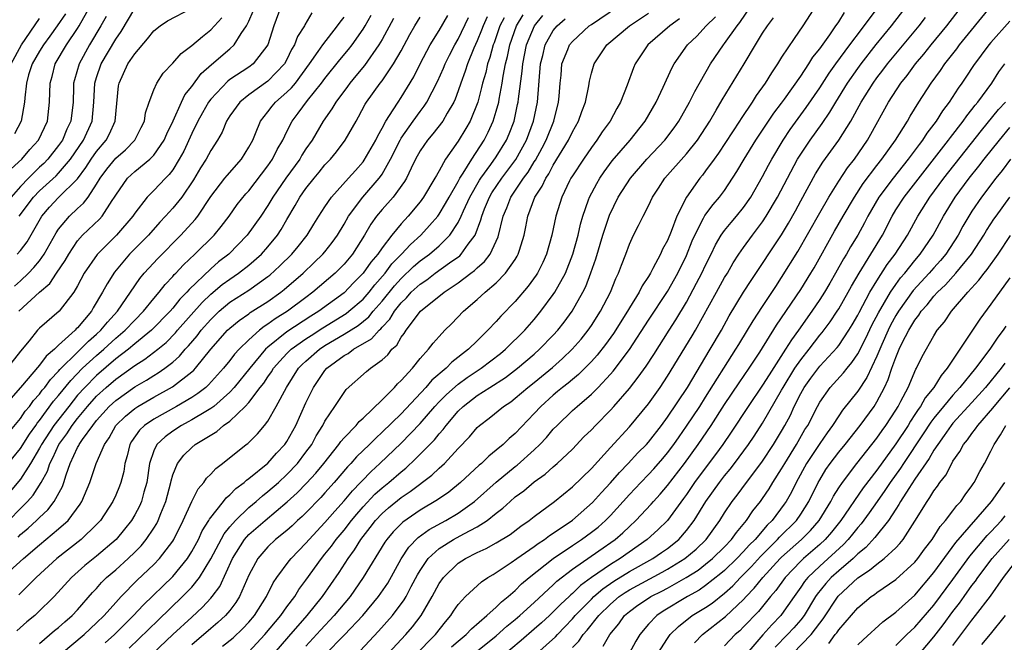
# Model space of a CAD drawing. Units: inches. Extents: x 2595000 to 2598000, y 1484681 to 1485000.
# Drawn here: x 2596875 to 2596978, y 1484788 to 1484854 of the extents above; entities that cross this region are included whole.
import ezdxf

# ---------------------------------------------------------------- set-up
doc = ezdxf.new("R2010")
doc.units = ezdxf.units.IN
doc.header["$MEASUREMENT"] = 0
doc.layers.add('LD25951482_2ft', color=26, linetype='Continuous')

msp = doc.modelspace()

# ---------------------------------------------------------------- linework, layer by layer
at = {"layer": 'LD25951482_2ft'}
for points, elevation in [([(2596902.35, 1484855), (2596901.62, 1484853), (2596901, 1484851), (2596899.46, 1484849), (2596899, 1484848.66), (2596897, 1484847.36), (2596896.79, 1484847.21), (2596895, 1484845.3), (2596894.77, 1484845), (2596894.13, 1484843.87), (2596893.65, 1484843), (2596893, 1484841.68), (2596892.15, 1484839.85), (2596891.69, 1484839), (2596891, 1484837.88), (2596890.63, 1484837.37), (2596890.24, 1484837), (2596889, 1484835.69), (2596888.31, 1484835), (2596887, 1484833.32), (2596886.79, 1484833), (2596885.07, 1484831), (2596883.04, 1484828.96), (2596881.7, 1484827), (2596881, 1484825.67), (2596880.6, 1484825), (2596879.06, 1484823), (2596877, 1484821.23), (2596876.78, 1484821), (2596875.9, 1484819.9), (2596875, 1484818.81), (2596873.6, 1484817)], 10026), ([(2596874.03, 1484837.97), (2596875.15, 1484839), (2596875.99, 1484840.01), (2596876.89, 1484841), (2596877.82, 1484843), (2596878.06, 1484845), (2596878.1, 1484847), (2596878.31, 1484847.69), (2596878.65, 1484849), (2596879.83, 1484851), (2596881, 1484852.74), (2596881.16, 1484853), (2596882.29, 1484855)], 10014), ([(2596874.65, 1484829), (2596875, 1484829.39), (2596875.69, 1484830.31), (2596877.25, 1484833), (2596878.05, 1484833.95), (2596879, 1484834.97), (2596881, 1484836.94), (2596881.88, 1484838.12), (2596882.44, 1484839), (2596883, 1484839.81), (2596884.01, 1484841), (2596884.35, 1484841.65), (2596884.96, 1484843), (2596885.3, 1484846.7), (2596885.35, 1484847), (2596886.28, 1484849), (2596887, 1484850.08), (2596888.35, 1484851.65), (2596889, 1484852.49), (2596889.66, 1484853), (2596890.46, 1484853.54), (2596893, 1484854.86)], 10020), ([(2596874.81, 1484823), (2596877, 1484825), (2596878.08, 1484825.92), (2596878.79, 1484827), (2596879.68, 1484828.32), (2596880.07, 1484829), (2596881, 1484830.4), (2596881.53, 1484831), (2596883.31, 1484832.69), (2596883.57, 1484833), (2596884.64, 1484834.64), (2596884.89, 1484835), (2596885, 1484835.19), (2596886.26, 1484837), (2596887, 1484837.69), (2596888.6, 1484839), (2596889, 1484839.41), (2596890.09, 1484841), (2596890.36, 1484841.64), (2596891.03, 1484843.03), (2596891.91, 1484845), (2596892.26, 1484845.74), (2596893, 1484846.63), (2596894, 1484848), (2596895.06, 1484848.94), (2596897, 1484850.58), (2596897.47, 1484851), (2596898.2, 1484852.2), (2596898.75, 1484853), (2596899, 1484853.5), (2596899.46, 1484854.54)], 10024), ([(2596874.87, 1484833), (2596876.37, 1484835), (2596877, 1484835.66), (2596877.71, 1484836.29), (2596878.75, 1484837.25), (2596879, 1484837.52), (2596880.25, 1484839), (2596881.63, 1484841), (2596882.52, 1484843), (2596882.72, 1484845), (2596882.82, 1484847), (2596883, 1484847.57), (2596883.49, 1484849), (2596885, 1484851.6), (2596885.58, 1484852.42), (2596887, 1484854.84)], 10018), ([(2596886.41, 1484787.59), (2596887.45, 1484788.55), (2596889.47, 1484790.53), (2596892.04, 1484793), (2596892.52, 1484793.48), (2596893, 1484794), (2596893.81, 1484795), (2596895, 1484796.95), (2596896.39, 1484799.61), (2596897, 1484800.34), (2596897.58, 1484801), (2596899, 1484802.36), (2596899.78, 1484803), (2596900.42, 1484803.58), (2596901, 1484804.03), (2596902.1, 1484805), (2596903, 1484805.83), (2596904.12, 1484807), (2596905, 1484808.17), (2596905.6, 1484809), (2596906.09, 1484809.91), (2596906.78, 1484811), (2596907, 1484811.43), (2596908.05, 1484813), (2596909, 1484814.47), (2596909.23, 1484814.77), (2596911.35, 1484816.65), (2596911.78, 1484817), (2596913, 1484817.88), (2596913.59, 1484818.41), (2596914.04, 1484819), (2596914.55, 1484819.45), (2596915, 1484820.26), (2596915.33, 1484820.67), (2596915.52, 1484821), (2596917.05, 1484823), (2596919.52, 1484825), (2596921, 1484825.99), (2596922.34, 1484827), (2596922.72, 1484827.28), (2596923, 1484827.55), (2596923.78, 1484828.22), (2596924.36, 1484829), (2596925.19, 1484830.81), (2596925.72, 1484833), (2596926.11, 1484833.89), (2596926.53, 1484835), (2596927.88, 1484837), (2596928.36, 1484837.64), (2596929, 1484838.7), (2596929.12, 1484838.88), (2596929.83, 1484840.17), (2596930.26, 1484841), (2596931.06, 1484843), (2596931.56, 1484845), (2596931.62, 1484845.62), (2596931.72, 1484847), (2596931.82, 1484847.82), (2596931.91, 1484849), (2596932.52, 1484850.52), (2596932.69, 1484851), (2596933, 1484851.38), (2596934.77, 1484853), (2596935, 1484853.16), (2596937.75, 1484855)], 10052), ([(2596899, 1484787.2), (2596900.69, 1484789), (2596902.36, 1484791), (2596903, 1484791.92), (2596903.82, 1484793), (2596904.26, 1484793.74), (2596905, 1484794.72), (2596906.62, 1484797), (2596907, 1484797.45), (2596907.69, 1484798.31), (2596908.18, 1484799), (2596909, 1484799.98), (2596909.78, 1484801), (2596910.33, 1484801.67), (2596911, 1484802.43), (2596912.25, 1484803.75), (2596913, 1484804.42), (2596913.71, 1484805), (2596915, 1484806.13), (2596915.49, 1484806.51), (2596916.53, 1484807.47), (2596918.51, 1484809.49), (2596919, 1484810.12), (2596919.42, 1484810.58), (2596919.72, 1484811), (2596921, 1484812.49), (2596921.52, 1484813), (2596923, 1484814.14), (2596924.31, 1484815), (2596925.96, 1484816.04), (2596927.23, 1484817), (2596929, 1484818.5), (2596929.56, 1484819), (2596931, 1484820.49), (2596931.46, 1484821), (2596932.14, 1484821.86), (2596932.97, 1484823), (2596934.11, 1484825), (2596934.41, 1484825.59), (2596934.96, 1484827.04), (2596935.48, 1484828.52), (2596936.22, 1484831), (2596936.9, 1484833.1), (2596937.83, 1484835), (2596939.12, 1484837), (2596940.82, 1484839), (2596942.73, 1484841), (2596943.7, 1484842.3), (2596944.19, 1484843), (2596945.33, 1484845), (2596945.88, 1484846.12), (2596947.51, 1484849), (2596948.88, 1484851), (2596949, 1484851.14), (2596950.32, 1484853), (2596950.62, 1484853.38), (2596951.71, 1484855)], 10060), ([(2596958.7, 1484855.3), (2596957.23, 1484853), (2596956.31, 1484851.69), (2596955, 1484849.71), (2596954.56, 1484849), (2596953.92, 1484848.08), (2596953.27, 1484847), (2596952.33, 1484845.67), (2596951.9, 1484845), (2596950.73, 1484843.27), (2596950.57, 1484843), (2596948.36, 1484839.64), (2596947.89, 1484839), (2596947, 1484837.75), (2596946.68, 1484837.32), (2596946.4, 1484837), (2596944.99, 1484835), (2596943.99, 1484833), (2596943.4, 1484831.4), (2596943, 1484830.44), (2596942.48, 1484829.52), (2596942.26, 1484829), (2596941.47, 1484827.48), (2596941.21, 1484827), (2596941, 1484826.65), (2596940.33, 1484825.67), (2596940.02, 1484825), (2596939, 1484823.35), (2596938.8, 1484823), (2596937.34, 1484820.66), (2596936.49, 1484819.5), (2596935.62, 1484818.38), (2596935, 1484817.72), (2596933.65, 1484816.35), (2596933, 1484815.84), (2596932.55, 1484815.45), (2596931.96, 1484815), (2596931.45, 1484814.55), (2596931, 1484814.19), (2596929.69, 1484813), (2596929, 1484812.24), (2596927, 1484810.15), (2596926.37, 1484809.63), (2596925.73, 1484809), (2596925, 1484808.38), (2596924.23, 1484807.77), (2596923.46, 1484807), (2596923.2, 1484806.8), (2596921.25, 1484805), (2596920.01, 1484803.99), (2596918.84, 1484803.16), (2596917, 1484802.07), (2596915.17, 1484800.83), (2596914.18, 1484799.82), (2596913.49, 1484799), (2596913.29, 1484798.71), (2596911.03, 1484795), (2596909.64, 1484793), (2596907.97, 1484791), (2596906.53, 1484789.47), (2596905, 1484787.79)], 10064), ([(2596910.69, 1484787.31), (2596912.64, 1484789.36), (2596914.09, 1484791), (2596915.33, 1484792.67), (2596915.52, 1484793), (2596916.07, 1484794.07), (2596916.72, 1484795.28), (2596917, 1484795.75), (2596917.86, 1484797), (2596919, 1484798.04), (2596920.51, 1484799), (2596921.61, 1484799.61), (2596923, 1484800.33), (2596924.05, 1484801), (2596925, 1484801.76), (2596925.7, 1484802.3), (2596926.45, 1484803), (2596927, 1484803.47), (2596927.89, 1484804.11), (2596929, 1484805.05), (2596930.14, 1484805.86), (2596931, 1484806.65), (2596931.41, 1484807), (2596933, 1484808.51), (2596934.22, 1484809.78), (2596935, 1484810.54), (2596935.43, 1484811), (2596937, 1484812.59), (2596937.37, 1484813), (2596939, 1484814.89), (2596939.93, 1484816.07), (2596940.76, 1484817.24), (2596941.56, 1484818.44), (2596943.16, 1484821), (2596943.89, 1484822.11), (2596945, 1484823.96), (2596946.06, 1484825.94), (2596946.61, 1484827), (2596947, 1484827.85), (2596947.58, 1484829), (2596948.03, 1484829.97), (2596948.65, 1484831), (2596949, 1484831.49), (2596949.68, 1484832.32), (2596950.27, 1484833), (2596951, 1484833.9), (2596951.76, 1484835), (2596953, 1484837.16), (2596953.63, 1484838.37), (2596953.98, 1484839), (2596955.17, 1484841), (2596955.9, 1484842.1), (2596957.59, 1484844.41), (2596959, 1484846.49), (2596959.98, 1484848.02), (2596960.68, 1484849), (2596962.15, 1484851), (2596963.38, 1484852.62), (2596963.68, 1484853), (2596965.17, 1484855)], 10068), ([(2596913.63, 1484787), (2596915.5, 1484789), (2596916.19, 1484789.81), (2596917.12, 1484791), (2596918.28, 1484793), (2596919, 1484794.36), (2596919.45, 1484795), (2596921, 1484796.5), (2596921.77, 1484797), (2596923, 1484797.62), (2596923.94, 1484798.06), (2596925, 1484798.65), (2596926.47, 1484799.54), (2596927.6, 1484800.4), (2596928.47, 1484801), (2596929, 1484801.42), (2596931.12, 1484803), (2596933, 1484804.52), (2596935, 1484806.48), (2596937, 1484808.69), (2596939, 1484810.84), (2596941, 1484813.28), (2596942.22, 1484815), (2596943, 1484816.17), (2596945.6, 1484820.4), (2596945.95, 1484821), (2596948.14, 1484825), (2596949, 1484826.54), (2596949.29, 1484827), (2596949.92, 1484828.08), (2596950.51, 1484829), (2596951, 1484829.71), (2596951.92, 1484831), (2596953, 1484832.42), (2596953.38, 1484833), (2596954.56, 1484835), (2596955.6, 1484837), (2596956.68, 1484839), (2596957, 1484839.51), (2596958.01, 1484841), (2596959.27, 1484842.73), (2596960.07, 1484843.93), (2596960.69, 1484845), (2596961.93, 1484847), (2596963, 1484848.53), (2596963.35, 1484849), (2596964.95, 1484851.05), (2596966.55, 1484853), (2596968.07, 1484855)], 10070), ([(2596920.3, 1484787.7), (2596921, 1484788.31), (2596921.84, 1484789), (2596922.39, 1484789.61), (2596924, 1484791), (2596925, 1484791.89), (2596925.55, 1484792.45), (2596926.25, 1484793), (2596927, 1484793.65), (2596927.67, 1484794.33), (2596928.45, 1484795), (2596930.99, 1484797.01), (2596933, 1484798.37), (2596933.96, 1484799), (2596935, 1484799.76), (2596935.7, 1484800.3), (2596936.49, 1484801), (2596937, 1484801.52), (2596939, 1484803.73), (2596940.2, 1484805), (2596941, 1484805.82), (2596941.57, 1484806.43), (2596942.5, 1484807.5), (2596943, 1484808.1), (2596943.66, 1484809), (2596944.21, 1484809.79), (2596945, 1484810.91), (2596946.39, 1484813), (2596947, 1484813.95), (2596950.2, 1484819), (2596950.49, 1484819.51), (2596951.41, 1484821), (2596952, 1484822), (2596953, 1484823.5), (2596954.38, 1484825.62), (2596955, 1484826.54), (2596956.71, 1484829.29), (2596959, 1484833.35), (2596959.95, 1484835), (2596961, 1484836.67), (2596961.92, 1484838.08), (2596962.65, 1484839), (2596964.02, 1484841), (2596964.38, 1484841.62), (2596966.24, 1484845), (2596967.54, 1484847), (2596968.2, 1484847.8), (2596969.07, 1484849), (2596969.96, 1484850.04), (2596970.72, 1484851), (2596972.36, 1484853), (2596973.9, 1484855)], 10074), ([(2596922.68, 1484787), (2596925, 1484788.87), (2596926.12, 1484789.88), (2596927, 1484790.59), (2596927.48, 1484791), (2596929, 1484792.39), (2596931, 1484794.25), (2596931.37, 1484794.63), (2596933, 1484795.88), (2596935.8, 1484797.8), (2596937.51, 1484799), (2596938.31, 1484799.69), (2596939, 1484800.37), (2596939.68, 1484801), (2596941.28, 1484802.72), (2596941.52, 1484803), (2596942.23, 1484803.77), (2596943, 1484804.67), (2596944.79, 1484807), (2596946.23, 1484809), (2596947.59, 1484811), (2596949, 1484813.18), (2596950.53, 1484815.47), (2596951.58, 1484817), (2596952.69, 1484818.69), (2596954.47, 1484821.53), (2596957, 1484825.27), (2596958.08, 1484827), (2596958.42, 1484827.58), (2596960.57, 1484831.43), (2596961.46, 1484833), (2596962.64, 1484835), (2596963.57, 1484836.43), (2596965, 1484838.31), (2596965.54, 1484839), (2596966.96, 1484841), (2596968.22, 1484843), (2596968.5, 1484843.5), (2596969.43, 1484845), (2596970.71, 1484847), (2596971.68, 1484848.32), (2596972.14, 1484849), (2596973.4, 1484850.6), (2596973.7, 1484851), (2596977, 1484855.04)], 10076), ([(2596914.2, 1484853.8), (2596913, 1484851.57), (2596912.67, 1484851), (2596911.15, 1484848.85), (2596910.25, 1484847.75), (2596909.61, 1484847), (2596909.36, 1484846.64), (2596908.13, 1484845), (2596907.72, 1484844.28), (2596906.81, 1484843), (2596905.64, 1484841), (2596905, 1484840.08), (2596904.58, 1484839.42), (2596904.34, 1484839), (2596902.89, 1484837), (2596901.52, 1484835), (2596901, 1484834.12), (2596900.24, 1484833), (2596898.81, 1484831), (2596896.88, 1484829), (2596895.82, 1484828.18), (2596895, 1484827.46), (2596892.72, 1484825.28), (2596892.49, 1484825), (2596891.74, 1484824.26), (2596891, 1484823.32), (2596890.72, 1484823), (2596888.77, 1484821), (2596887, 1484819.56), (2596886.34, 1484819), (2596885, 1484817.98), (2596883, 1484816.26), (2596881.75, 1484815), (2596881, 1484814.16), (2596880.06, 1484813), (2596878.5, 1484811), (2596877.21, 1484809), (2596877.14, 1484808.86), (2596877, 1484808.59), (2596876.06, 1484807), (2596875, 1484805.34), (2596873.02, 1484803)], 10034), ([(2596873.12, 1484795), (2596875.32, 1484797), (2596877, 1484798.45), (2596879, 1484800.13), (2596879.99, 1484801), (2596881.28, 1484802.72), (2596881.44, 1484803), (2596882.28, 1484805), (2596882.96, 1484807), (2596883.82, 1484809), (2596884.31, 1484809.69), (2596885.02, 1484811), (2596886.02, 1484811.98), (2596887, 1484812.78), (2596887.34, 1484813), (2596889, 1484813.96), (2596890.96, 1484815.04), (2596893, 1484816.62), (2596893.2, 1484816.8), (2596893.39, 1484817), (2596895, 1484819.03), (2596896.76, 1484821), (2596897, 1484821.23), (2596897.97, 1484822.03), (2596899, 1484822.74), (2596899.14, 1484822.86), (2596901, 1484824.02), (2596902.37, 1484825), (2596902.72, 1484825.28), (2596904.69, 1484827), (2596905.88, 1484828.12), (2596906.79, 1484829), (2596907, 1484829.26), (2596907.77, 1484830.23), (2596908.31, 1484831), (2596909, 1484832.15), (2596909.48, 1484833), (2596910.97, 1484835), (2596912.7, 1484837), (2596912.83, 1484837.17), (2596913, 1484837.43), (2596913.89, 1484839), (2596914.89, 1484841), (2596915, 1484841.19), (2596916.26, 1484843), (2596917, 1484844.01), (2596917.44, 1484844.56), (2596917.72, 1484845), (2596918.83, 1484847.17), (2596919.45, 1484848.55), (2596919.62, 1484849), (2596920.08, 1484849.92), (2596920.65, 1484851), (2596921, 1484851.6), (2596922.1, 1484853.9)], 10040), ([(2596905.62, 1484854.38), (2596904.88, 1484853.12), (2596904.83, 1484853), (2596904.11, 1484851.89), (2596903.8, 1484851), (2596903.49, 1484850.51), (2596903, 1484849.47), (2596902.75, 1484849), (2596901, 1484847.18), (2596899, 1484845.75), (2596898.05, 1484845), (2596897, 1484843.55), (2596896.66, 1484843), (2596896.18, 1484841.82), (2596895.71, 1484841), (2596895, 1484839.91), (2596894.51, 1484839), (2596893.92, 1484838.08), (2596893.17, 1484836.83), (2596891.94, 1484835), (2596891, 1484833.83), (2596890.24, 1484833), (2596889.63, 1484832.37), (2596888.45, 1484831), (2596886.47, 1484829), (2596884.89, 1484827.11), (2596884.1, 1484825.9), (2596883.63, 1484825), (2596882.65, 1484823.35), (2596882.45, 1484823), (2596881, 1484821.26), (2596880.86, 1484821.14), (2596880.74, 1484821), (2596879, 1484819.43), (2596878.56, 1484819), (2596877.71, 1484818.29), (2596877, 1484817.32), (2596875, 1484814.97), (2596873.26, 1484813)], 10028), ([(2596873.4, 1484806.6), (2596875, 1484808.56), (2596875.93, 1484810.07), (2596876.61, 1484811), (2596876.76, 1484811.24), (2596877, 1484811.51), (2596878.47, 1484813.53), (2596879, 1484814.13), (2596880.27, 1484815.73), (2596881.53, 1484817), (2596883, 1484818.36), (2596883.75, 1484819), (2596885, 1484820.16), (2596885.99, 1484821), (2596887, 1484822.07), (2596887.93, 1484823), (2596889, 1484824.35), (2596889.56, 1484825), (2596890.19, 1484825.81), (2596891, 1484826.66), (2596891.15, 1484826.85), (2596891.32, 1484827), (2596892.13, 1484827.87), (2596893.31, 1484829), (2596895.34, 1484831), (2596896.1, 1484831.9), (2596896.92, 1484833), (2596897.78, 1484834.22), (2596898.67, 1484835.33), (2596899, 1484835.68), (2596901, 1484838.29), (2596901.5, 1484839), (2596901.99, 1484840.01), (2596902.58, 1484841), (2596903, 1484841.89), (2596903.56, 1484843), (2596904.18, 1484843.82), (2596905.15, 1484845.15), (2596906.64, 1484847), (2596907, 1484847.48), (2596908.56, 1484849.44), (2596909.48, 1484850.52), (2596909.85, 1484851), (2596911, 1484852.65), (2596911.21, 1484853), (2596911.86, 1484854.14)], 10032), ([(2596873.76, 1484810.24), (2596875, 1484811.72), (2596875.5, 1484812.5), (2596875.93, 1484813), (2596876.38, 1484813.62), (2596877, 1484814.29), (2596877.29, 1484814.71), (2596877.55, 1484815), (2596878.16, 1484815.84), (2596879, 1484816.69), (2596879.13, 1484816.87), (2596881, 1484818.71), (2596881.32, 1484819), (2596882.14, 1484819.86), (2596883, 1484820.59), (2596883.44, 1484821), (2596884.13, 1484821.87), (2596885.18, 1484823), (2596886.56, 1484825), (2596887.55, 1484826.45), (2596888, 1484827), (2596888.47, 1484827.53), (2596889.44, 1484828.56), (2596891.84, 1484831), (2596893.35, 1484832.65), (2596893.62, 1484833), (2596895, 1484835.05), (2596896.48, 1484837), (2596896.71, 1484837.29), (2596898.22, 1484839), (2596899, 1484840.26), (2596899.4, 1484841), (2596899.7, 1484841.7), (2596900.22, 1484843), (2596901, 1484843.97), (2596901.44, 1484844.56), (2596901.81, 1484845), (2596903, 1484846.03), (2596903.49, 1484846.51), (2596903.89, 1484847), (2596905.38, 1484849), (2596906.3, 1484850.3), (2596906.77, 1484851), (2596908.33, 1484853), (2596908.59, 1484853.41), (2596909, 1484853.92)], 10030), ([(2596873.78, 1484801), (2596875, 1484802.27), (2596875.72, 1484803), (2596876.33, 1484803.67), (2596877.18, 1484805), (2596877.83, 1484806.17), (2596878.08, 1484807), (2596878.41, 1484807.59), (2596879.01, 1484809), (2596879.88, 1484810.12), (2596880.44, 1484811), (2596881, 1484811.71), (2596882.05, 1484813), (2596883, 1484814.06), (2596884.01, 1484815), (2596885, 1484815.85), (2596887, 1484817.29), (2596888.05, 1484817.95), (2596889.43, 1484819), (2596890.29, 1484819.71), (2596891.28, 1484820.72), (2596891.51, 1484821), (2596894.08, 1484823.92), (2596895, 1484824.8), (2596896.19, 1484825.81), (2596897, 1484826.39), (2596897.92, 1484827), (2596899, 1484827.86), (2596900.31, 1484829), (2596901, 1484829.78), (2596902, 1484831), (2596902.4, 1484831.6), (2596903, 1484832.65), (2596903.88, 1484834.12), (2596904.36, 1484835), (2596905, 1484835.92), (2596905.86, 1484837), (2596906.39, 1484837.61), (2596907, 1484838.38), (2596907.59, 1484839), (2596908.22, 1484839.78), (2596909.12, 1484841), (2596910.26, 1484843), (2596910.54, 1484843.46), (2596911.23, 1484844.77), (2596911.38, 1484845), (2596912.81, 1484847), (2596913, 1484847.24), (2596914.2, 1484849), (2596915, 1484850.4), (2596915.91, 1484852.09), (2596916.43, 1484853), (2596917, 1484853.91)], 10036), ([(2596874, 1484849), (2596875.09, 1484851), (2596877, 1484853.8)], 10010), ([(2596884, 1484854), (2596883.43, 1484853), (2596882.24, 1484851), (2596881.15, 1484849), (2596880.67, 1484847.33), (2596880.58, 1484847), (2596880.58, 1484846.58), (2596880.52, 1484845), (2596880.28, 1484843), (2596879.87, 1484842.13), (2596879.4, 1484841), (2596879, 1484840.42), (2596877.88, 1484839), (2596877.45, 1484838.55), (2596877, 1484838.14), (2596875.85, 1484837), (2596875, 1484836.11), (2596874.02, 1484835)], 10016), ([(2596879.72, 1484854.28), (2596878.85, 1484853), (2596878.08, 1484851.92), (2596877.4, 1484851), (2596877, 1484850.36), (2596876.22, 1484849), (2596875.85, 1484847.85), (2596875.61, 1484847), (2596875.44, 1484845.44), (2596875.43, 1484845), (2596875.07, 1484843), (2596874.36, 1484841.64)], 10012), ([(2596874.36, 1484825.64), (2596875, 1484826.19), (2596875.85, 1484827), (2596876.41, 1484827.59), (2596877, 1484828.31), (2596877.49, 1484829), (2596878.75, 1484831.25), (2596879, 1484831.63), (2596880.13, 1484833), (2596881, 1484833.81), (2596881.63, 1484834.37), (2596882.1, 1484835), (2596883, 1484836.35), (2596883.38, 1484837), (2596884.07, 1484837.93), (2596885, 1484839.09), (2596886.02, 1484839.98), (2596887, 1484841), (2596887.69, 1484842.31), (2596888.03, 1484843), (2596888.15, 1484843.85), (2596888.52, 1484845), (2596889, 1484846.3), (2596889.31, 1484847), (2596889.98, 1484848.02), (2596891, 1484849.1), (2596891.88, 1484850.12), (2596893, 1484850.94), (2596894.12, 1484851.88), (2596895, 1484852.58), (2596895.39, 1484853), (2596896.15, 1484853.85)], 10022), ([(2596925.85, 1484853.85), (2596925.38, 1484853), (2596924.77, 1484851.23), (2596924.67, 1484851), (2596924.33, 1484849.67), (2596924.08, 1484849), (2596923.89, 1484848.11), (2596923.56, 1484847), (2596923.46, 1484846.54), (2596923.06, 1484845), (2596922.26, 1484843), (2596921.8, 1484842.2), (2596921, 1484840.87), (2596919.68, 1484839), (2596919, 1484837.78), (2596918.71, 1484837.29), (2596918.56, 1484837), (2596917.36, 1484835), (2596917, 1484834.52), (2596915.73, 1484833), (2596915, 1484832.2), (2596914.02, 1484831), (2596913, 1484829.67), (2596912.55, 1484829), (2596911.83, 1484828.17), (2596911.03, 1484827), (2596910.01, 1484825.99), (2596909, 1484824.93), (2596906.35, 1484823), (2596905.51, 1484822.49), (2596903, 1484820.83), (2596901, 1484819.24), (2596900.74, 1484819), (2596899.09, 1484817), (2596897.47, 1484815), (2596897, 1484814.49), (2596895.3, 1484813), (2596895, 1484812.78), (2596894.47, 1484812.47), (2596893, 1484811.57), (2596892.63, 1484811.37), (2596891.92, 1484811), (2596891, 1484810.4), (2596890.19, 1484809.81), (2596889.32, 1484809), (2596889, 1484808.32), (2596888.55, 1484807), (2596888.27, 1484805), (2596887.96, 1484803.96), (2596887.71, 1484803), (2596887.5, 1484802.5), (2596887, 1484801.58), (2596886.65, 1484801), (2596885.93, 1484800.07), (2596885.05, 1484799), (2596883, 1484797.24), (2596881.75, 1484796.25), (2596880.35, 1484795), (2596878.54, 1484793), (2596876.76, 1484791.24), (2596876.5, 1484791), (2596875.67, 1484790.33), (2596874.62, 1484789.38)], 10044), ([(2596874.74, 1484799.26), (2596875, 1484799.52), (2596875.81, 1484800.19), (2596876.67, 1484801), (2596877, 1484801.33), (2596877.87, 1484802.13), (2596878.55, 1484803), (2596879.41, 1484804.59), (2596879.55, 1484805), (2596879.79, 1484805.79), (2596880.22, 1484807), (2596881, 1484808.68), (2596881.12, 1484808.88), (2596881.17, 1484809), (2596881.52, 1484809.52), (2596882.59, 1484811), (2596883, 1484811.51), (2596884.32, 1484813), (2596885, 1484813.63), (2596887, 1484815.06), (2596888.24, 1484815.76), (2596889, 1484816.26), (2596889.47, 1484816.53), (2596890.15, 1484817), (2596891, 1484817.64), (2596891.72, 1484818.28), (2596892.32, 1484819), (2596892.65, 1484819.35), (2596893.57, 1484820.43), (2596894, 1484821), (2596895, 1484822.14), (2596895.89, 1484823), (2596897, 1484823.94), (2596899, 1484825.23), (2596901, 1484826.64), (2596901.2, 1484826.8), (2596902.24, 1484827.76), (2596903.51, 1484829), (2596904.18, 1484829.81), (2596905.13, 1484831), (2596905.84, 1484832.16), (2596906.37, 1484833), (2596907, 1484833.99), (2596907.67, 1484835), (2596909.48, 1484837), (2596910.19, 1484837.81), (2596911, 1484838.71), (2596911.12, 1484838.88), (2596912.33, 1484841), (2596912.54, 1484841.46), (2596913, 1484842.24), (2596913.41, 1484843), (2596914.18, 1484844.18), (2596914.68, 1484845), (2596915, 1484845.48), (2596916.34, 1484847.66), (2596917, 1484849), (2596918.06, 1484851), (2596919, 1484852.52), (2596919.91, 1484854.09)], 10038), ([(2596924.04, 1484853.96), (2596923.61, 1484853), (2596923.45, 1484852.55), (2596923, 1484851.43), (2596922.65, 1484850.65), (2596921.98, 1484849), (2596921.75, 1484848.25), (2596921.28, 1484847), (2596921, 1484846.18), (2596920.69, 1484845.31), (2596920.54, 1484845), (2596919.84, 1484843.84), (2596919.38, 1484843), (2596918.35, 1484841.65), (2596917.77, 1484841), (2596917, 1484839.86), (2596916.53, 1484839), (2596916.05, 1484838.05), (2596915.56, 1484837), (2596915.35, 1484836.65), (2596914.16, 1484835), (2596913, 1484833.69), (2596912.43, 1484833), (2596911.83, 1484832.17), (2596911.15, 1484831), (2596909.88, 1484829), (2596909, 1484827.94), (2596908.08, 1484827), (2596905.74, 1484825), (2596905, 1484824.46), (2596903.06, 1484823), (2596901.78, 1484822.22), (2596901, 1484821.64), (2596900.6, 1484821.4), (2596900.1, 1484821), (2596899, 1484820.01), (2596897.97, 1484819), (2596897.5, 1484818.5), (2596897, 1484817.83), (2596896.32, 1484817), (2596894.75, 1484815.25), (2596894.47, 1484815), (2596893.65, 1484814.35), (2596893, 1484813.94), (2596891.38, 1484813), (2596889, 1484811.67), (2596888.04, 1484811), (2596887.51, 1484810.49), (2596886.68, 1484809.32), (2596886.49, 1484809), (2596886.2, 1484807.8), (2596885.96, 1484807), (2596885.84, 1484806.16), (2596885.54, 1484805), (2596885.4, 1484804.6), (2596885, 1484803.67), (2596884.69, 1484803), (2596883.39, 1484801), (2596883, 1484800.57), (2596881.38, 1484799), (2596878.8, 1484797), (2596876.65, 1484795), (2596874.83, 1484793.17)], 10042), ([(2596877, 1484788.08), (2596878.58, 1484789.42), (2596879, 1484789.76), (2596879.66, 1484790.34), (2596880.44, 1484791), (2596881, 1484791.6), (2596882.58, 1484793.42), (2596883, 1484793.86), (2596883.52, 1484794.48), (2596884.05, 1484795), (2596885, 1484795.82), (2596886.31, 1484797), (2596887, 1484797.66), (2596887.67, 1484798.33), (2596888.22, 1484799), (2596889, 1484800.18), (2596889.31, 1484800.69), (2596889.46, 1484801), (2596889.75, 1484801.75), (2596890.26, 1484803), (2596890.79, 1484805), (2596890.82, 1484805.18), (2596891, 1484805.8), (2596891.49, 1484807), (2596892.15, 1484807.85), (2596893, 1484808.69), (2596893.37, 1484809), (2596895.63, 1484810.37), (2596896.35, 1484811), (2596897, 1484811.46), (2596898.61, 1484813), (2596899, 1484813.42), (2596900.2, 1484815), (2596900.56, 1484815.44), (2596901, 1484816.12), (2596901.37, 1484816.63), (2596901.59, 1484817), (2596902.24, 1484817.76), (2596903, 1484818.57), (2596903.44, 1484819), (2596905, 1484820.1), (2596905.54, 1484820.46), (2596906.76, 1484821.24), (2596909.23, 1484822.77), (2596909.52, 1484823), (2596911, 1484824.28), (2596911.63, 1484825), (2596912.23, 1484825.77), (2596913.31, 1484827), (2596914.03, 1484827.97), (2596915.05, 1484829), (2596915.98, 1484830.02), (2596917.07, 1484831), (2596918, 1484832), (2596918.85, 1484833), (2596919, 1484833.21), (2596919.68, 1484834.32), (2596920.04, 1484835), (2596921, 1484836.66), (2596921.18, 1484837), (2596921.52, 1484837.52), (2596922.42, 1484839), (2596923.72, 1484841), (2596924.16, 1484841.84), (2596924.68, 1484843), (2596925, 1484844.04), (2596925.26, 1484845), (2596925.3, 1484845.3), (2596925.63, 1484847), (2596925.73, 1484847.73), (2596925.99, 1484849), (2596926.2, 1484849.8), (2596926.43, 1484851), (2596927.14, 1484853), (2596927.83, 1484854.17)], 10046), ([(2596879.29, 1484787), (2596881.7, 1484789), (2596883, 1484790.22), (2596883.79, 1484791), (2596885, 1484792.39), (2596885.56, 1484793), (2596887.26, 1484794.74), (2596889, 1484796.37), (2596889.62, 1484797), (2596891, 1484798.82), (2596891.11, 1484799), (2596892.1, 1484801), (2596892.99, 1484803.01), (2596893.67, 1484804.33), (2596894.27, 1484805), (2596894.56, 1484805.44), (2596895, 1484805.87), (2596895.53, 1484806.47), (2596896.24, 1484807), (2596898.73, 1484809), (2596898.89, 1484809.11), (2596899.89, 1484810.11), (2596900.64, 1484811), (2596901, 1484811.46), (2596901.88, 1484813), (2596902.95, 1484815), (2596904.23, 1484817), (2596904.61, 1484817.39), (2596905, 1484817.75), (2596906.41, 1484819), (2596907, 1484819.39), (2596909, 1484820.59), (2596910.49, 1484821.51), (2596911.6, 1484822.4), (2596912.08, 1484823), (2596913, 1484824.06), (2596914.31, 1484825.69), (2596915, 1484826.46), (2596916.31, 1484827.69), (2596917, 1484828.29), (2596917.98, 1484829), (2596919, 1484829.88), (2596920.12, 1484831), (2596921, 1484832.34), (2596921.32, 1484833), (2596921.56, 1484833.56), (2596922.22, 1484835), (2596923.23, 1484836.77), (2596923.38, 1484837), (2596924.43, 1484838.43), (2596925, 1484839.25), (2596926.07, 1484841), (2596926.35, 1484841.65), (2596926.87, 1484843), (2596927.25, 1484844.75), (2596927.3, 1484845), (2596927.33, 1484845.33), (2596927.74, 1484848.26), (2596927.8, 1484849), (2596928.19, 1484851), (2596929.03, 1484853), (2596929.91, 1484854.09)], 10048), ([(2596883.88, 1484788.12), (2596884.87, 1484789), (2596886.88, 1484791), (2596887.89, 1484792.11), (2596891, 1484795.12), (2596892.55, 1484797), (2596893, 1484797.73), (2596893.69, 1484799), (2596894.1, 1484799.9), (2596894.79, 1484801), (2596894.86, 1484801.14), (2596896.33, 1484803), (2596896.62, 1484803.38), (2596897, 1484803.69), (2596897.64, 1484804.36), (2596898.5, 1484805), (2596898.75, 1484805.25), (2596899, 1484805.41), (2596901, 1484807.04), (2596901.92, 1484808.08), (2596902.78, 1484809), (2596903, 1484809.32), (2596903.93, 1484811), (2596905, 1484813.38), (2596905.78, 1484815), (2596907, 1484816.77), (2596907.2, 1484817), (2596909, 1484818.34), (2596909.43, 1484818.57), (2596909.99, 1484819), (2596911.9, 1484820.1), (2596912.68, 1484821), (2596912.86, 1484821.14), (2596913, 1484821.32), (2596913.82, 1484822.18), (2596914.31, 1484823), (2596915, 1484823.87), (2596915.58, 1484824.42), (2596916.07, 1484825), (2596917, 1484825.86), (2596917.69, 1484826.31), (2596918.58, 1484827), (2596920.08, 1484828.08), (2596921.16, 1484828.84), (2596921.32, 1484829), (2596922.05, 1484830.05), (2596922.77, 1484831), (2596923.39, 1484832.61), (2596923.48, 1484833), (2596923.78, 1484833.78), (2596924.28, 1484835), (2596924.55, 1484835.45), (2596925.6, 1484837), (2596927.06, 1484838.94), (2596928.18, 1484841), (2596928.93, 1484843), (2596929.34, 1484845), (2596929.66, 1484849), (2596929.88, 1484849.88), (2596930.13, 1484851), (2596931, 1484852.52), (2596931.39, 1484853), (2596932.24, 1484853.76)], 10050), ([(2596888.9, 1484787), (2596891, 1484789.01), (2596893, 1484790.85), (2596894.13, 1484791.87), (2596895, 1484792.83), (2596895.15, 1484793), (2596895.94, 1484794.06), (2596897.28, 1484797), (2596898.54, 1484799), (2596899, 1484799.52), (2596900.7, 1484801), (2596903.04, 1484802.96), (2596904.08, 1484803.92), (2596905.07, 1484804.93), (2596906.03, 1484805.97), (2596906.88, 1484807), (2596908.46, 1484809), (2596908.68, 1484809.32), (2596909, 1484809.69), (2596910.28, 1484811), (2596910.59, 1484811.41), (2596911, 1484811.76), (2596913, 1484813.68), (2596914.3, 1484815), (2596914.63, 1484815.37), (2596915, 1484815.71), (2596916.19, 1484817), (2596917, 1484818.02), (2596917.89, 1484819), (2596918.36, 1484819.64), (2596919, 1484820.36), (2596919.6, 1484821), (2596920.31, 1484821.69), (2596921.57, 1484823), (2596923, 1484824.24), (2596923.82, 1484825), (2596925, 1484825.99), (2596925.99, 1484827), (2596927, 1484828.45), (2596927.21, 1484828.79), (2596927.32, 1484829), (2596927.44, 1484829.44), (2596927.92, 1484831), (2596928.11, 1484831.89), (2596928.32, 1484833), (2596929.06, 1484835), (2596929.84, 1484836.16), (2596930.22, 1484837), (2596930.54, 1484837.46), (2596931, 1484838.36), (2596932.6, 1484841), (2596933, 1484841.86), (2596933.65, 1484843), (2596933.98, 1484844.02), (2596934.37, 1484845), (2596934.72, 1484846.72), (2596934.8, 1484847.2), (2596935, 1484848.02), (2596935.28, 1484849), (2596936.63, 1484851), (2596939, 1484853), (2596941, 1484854.33)], 10054), ([(2596944.26, 1484853.74), (2596943.23, 1484853), (2596940.94, 1484851), (2596939.59, 1484849), (2596939.41, 1484848.59), (2596938.76, 1484846.76), (2596938.07, 1484845), (2596937.67, 1484844.33), (2596936.98, 1484843), (2596936.14, 1484841.86), (2596935.59, 1484841), (2596935, 1484840.22), (2596934.16, 1484839), (2596933, 1484837.25), (2596932.85, 1484837), (2596932.7, 1484836.7), (2596931.89, 1484835), (2596931.27, 1484833), (2596930.85, 1484831), (2596930.29, 1484829), (2596929.89, 1484828.11), (2596929.32, 1484827), (2596929.2, 1484826.8), (2596928.37, 1484825.63), (2596927, 1484824.04), (2596925.5, 1484822.5), (2596925, 1484821.92), (2596924.13, 1484821), (2596923.54, 1484820.46), (2596923, 1484819.9), (2596922.09, 1484819), (2596920.34, 1484817.66), (2596919.73, 1484817), (2596918.24, 1484815.76), (2596917.6, 1484815), (2596915, 1484812.23), (2596913, 1484810.27), (2596912.33, 1484809.67), (2596911.67, 1484809), (2596910.32, 1484807.68), (2596909.73, 1484807), (2596909.37, 1484806.63), (2596907.98, 1484805), (2596907, 1484803.9), (2596906.57, 1484803.43), (2596905, 1484801.82), (2596904.59, 1484801.41), (2596904.12, 1484801), (2596903.55, 1484800.45), (2596903, 1484799.95), (2596901.81, 1484799), (2596901, 1484798.22), (2596899.94, 1484797), (2596899, 1484795.24), (2596898.03, 1484793), (2596897.64, 1484792.36), (2596897, 1484791.52), (2596896.56, 1484791), (2596895.74, 1484790.26), (2596895, 1484789.65), (2596893, 1484787.94)], 10056), ([(2596896.23, 1484787.77), (2596897.34, 1484788.66), (2596898.37, 1484789.63), (2596899, 1484790.31), (2596899.59, 1484791), (2596900.86, 1484793), (2596901.57, 1484794.43), (2596901.95, 1484795), (2596903.24, 1484796.76), (2596903.43, 1484797), (2596905, 1484798.62), (2596905.33, 1484799), (2596907, 1484800.79), (2596908.02, 1484801.98), (2596909, 1484803.06), (2596909.88, 1484804.12), (2596910.75, 1484805), (2596910.86, 1484805.14), (2596911.85, 1484806.15), (2596912.77, 1484807), (2596915, 1484809.12), (2596917, 1484811.19), (2596918.55, 1484813), (2596919, 1484813.47), (2596919.76, 1484814.24), (2596921, 1484815.33), (2596921.96, 1484816.04), (2596923.4, 1484817), (2596925.44, 1484818.56), (2596925.97, 1484819), (2596927.99, 1484821), (2596929, 1484822.15), (2596929.7, 1484823), (2596931, 1484824.75), (2596931.17, 1484825), (2596932.27, 1484827), (2596933.06, 1484829), (2596933.61, 1484831), (2596933.86, 1484832.14), (2596934.1, 1484833), (2596934.7, 1484834.7), (2596934.79, 1484835), (2596935.56, 1484836.44), (2596935.9, 1484837), (2596936.35, 1484837.65), (2596937.2, 1484838.8), (2596939.07, 1484841), (2596940.65, 1484843), (2596941.81, 1484845), (2596942.55, 1484846.55), (2596943.45, 1484848.55), (2596943.7, 1484849), (2596945.12, 1484851), (2596946.08, 1484851.92), (2596947.08, 1484853), (2596948.03, 1484853.97)], 10058), ([(2596901.66, 1484787), (2596903.2, 1484788.8), (2596905.12, 1484791), (2596906.73, 1484793), (2596908.48, 1484795.52), (2596909.43, 1484797), (2596910.1, 1484797.9), (2596910.77, 1484799), (2596911.75, 1484800.25), (2596912.31, 1484801), (2596913, 1484801.73), (2596913.68, 1484802.32), (2596915, 1484803.41), (2596915.96, 1484804.04), (2596918.23, 1484805.77), (2596919, 1484806.5), (2596919.27, 1484806.73), (2596919.55, 1484807), (2596921, 1484808.56), (2596922.19, 1484809.81), (2596923, 1484810.79), (2596923.23, 1484811), (2596924.24, 1484811.76), (2596925.77, 1484813), (2596926.52, 1484813.48), (2596927, 1484813.85), (2596928.33, 1484815), (2596929, 1484815.52), (2596930.91, 1484817.09), (2596931.97, 1484818.03), (2596932.99, 1484819), (2596933.92, 1484820.08), (2596934.66, 1484821), (2596935, 1484821.49), (2596935.97, 1484823), (2596937, 1484825), (2596937.57, 1484826.43), (2596937.86, 1484827), (2596938.16, 1484827.84), (2596938.62, 1484829), (2596939, 1484830.04), (2596939.44, 1484831), (2596939.97, 1484832.03), (2596940.44, 1484833), (2596941, 1484834.08), (2596941.43, 1484835), (2596942.06, 1484835.94), (2596942.72, 1484837), (2596945, 1484839.57), (2596946.14, 1484841), (2596947.45, 1484843), (2596948.13, 1484844.13), (2596948.76, 1484845.24), (2596951.06, 1484849), (2596952.25, 1484851), (2596953, 1484852.23), (2596953.5, 1484853), (2596954.13, 1484853.87)], 10062), ([(2596907, 1484786.86), (2596909.04, 1484788.96), (2596910.98, 1484791), (2596912.64, 1484793), (2596913.59, 1484794.42), (2596915.02, 1484796.98), (2596915.8, 1484798.2), (2596916.8, 1484799.2), (2596917.95, 1484800.05), (2596919.7, 1484801), (2596921, 1484801.78), (2596922.71, 1484803), (2596924.98, 1484805.02), (2596927, 1484806.66), (2596927.2, 1484806.8), (2596929, 1484808.44), (2596929.58, 1484809), (2596930.27, 1484809.73), (2596931, 1484810.6), (2596931.39, 1484811), (2596933, 1484812.55), (2596933.49, 1484813), (2596935, 1484814.28), (2596935.71, 1484815), (2596937, 1484816.37), (2596937.3, 1484816.7), (2596939.02, 1484818.98), (2596941, 1484822.05), (2596943, 1484825.09), (2596944.08, 1484827), (2596945, 1484828.88), (2596945.6, 1484830.4), (2596945.86, 1484831), (2596946.79, 1484832.79), (2596946.92, 1484833.08), (2596947.79, 1484834.21), (2596948.48, 1484835), (2596949, 1484835.71), (2596950.3, 1484837.7), (2596951.07, 1484839), (2596952.3, 1484841), (2596954.18, 1484843.82), (2596955, 1484844.89), (2596955.3, 1484845.3), (2596957, 1484847.72), (2596957.86, 1484849), (2596958.29, 1484849.71), (2596959, 1484850.59), (2596960.06, 1484852.06), (2596960.71, 1484853), (2596960.82, 1484853.18), (2596961, 1484853.43), (2596961.6, 1484854.4)], 10066), ([(2596916.7, 1484787), (2596917.8, 1484788.2), (2596918.6, 1484789), (2596919.65, 1484790.35), (2596920.22, 1484791), (2596920.52, 1484791.48), (2596921, 1484792.17), (2596921.77, 1484793), (2596923.46, 1484794.54), (2596924.13, 1484795), (2596924.67, 1484795.33), (2596925, 1484795.52), (2596926.57, 1484796.57), (2596927.17, 1484797), (2596929, 1484798.27), (2596929.42, 1484798.58), (2596930.07, 1484799), (2596930.59, 1484799.42), (2596931, 1484799.67), (2596933, 1484801.04), (2596935.11, 1484802.89), (2596936.05, 1484803.95), (2596937, 1484804.97), (2596937.94, 1484806.06), (2596938.87, 1484807), (2596939.9, 1484808.1), (2596940.8, 1484809), (2596941, 1484809.23), (2596942.36, 1484811), (2596943, 1484811.88), (2596945.09, 1484815), (2596947.5, 1484819), (2596948.66, 1484821), (2596949.48, 1484822.52), (2596951, 1484825), (2596951.78, 1484826.22), (2596954.97, 1484831.03), (2596955.72, 1484832.28), (2596956.44, 1484833.56), (2596957, 1484834.6), (2596958.56, 1484837.44), (2596959.33, 1484838.67), (2596961.01, 1484841), (2596962.27, 1484843), (2596963.35, 1484845), (2596964.61, 1484847), (2596965, 1484847.53), (2596965.65, 1484848.35), (2596966.14, 1484849), (2596969.44, 1484853), (2596970.12, 1484853.88)], 10072), ([(2596979, 1484853.52), (2596977, 1484851.27), (2596976.78, 1484851), (2596975.17, 1484848.83), (2596974.37, 1484847.63), (2596973.94, 1484847), (2596973.54, 1484846.46), (2596972.62, 1484845), (2596971.92, 1484844.08), (2596971.25, 1484843), (2596970.27, 1484841.73), (2596969.8, 1484841), (2596969.45, 1484840.55), (2596968.3, 1484839), (2596966.71, 1484837), (2596965.21, 1484835), (2596964.05, 1484833), (2596963.7, 1484832.3), (2596962.99, 1484831.01), (2596962.23, 1484829.77), (2596961.81, 1484829), (2596961.5, 1484828.5), (2596960.67, 1484827), (2596960.06, 1484825.94), (2596959.5, 1484825), (2596959, 1484824.22), (2596958.17, 1484823), (2596956.77, 1484821), (2596956.02, 1484819.98), (2596955.42, 1484819), (2596953.67, 1484816.33), (2596953, 1484815.23), (2596951.47, 1484813), (2596949.71, 1484810.29), (2596948.82, 1484809), (2596948.05, 1484807.95), (2596946.33, 1484805.67), (2596945.85, 1484805), (2596945, 1484803.74), (2596944.69, 1484803.31), (2596942.99, 1484801.01), (2596941.98, 1484800.02), (2596940.88, 1484799), (2596938.02, 1484797), (2596937, 1484796.38), (2596935, 1484795), (2596933.84, 1484794.16), (2596933, 1484793.31), (2596932.83, 1484793.17), (2596932.65, 1484793), (2596931.79, 1484792.21), (2596931, 1484791.38), (2596930.59, 1484791), (2596929.76, 1484790.24), (2596929, 1484789.56), (2596927.63, 1484788.37), (2596925.44, 1484786.56)], 10078), ([(2596929.28, 1484787), (2596931.23, 1484788.77), (2596931.43, 1484789), (2596932.2, 1484789.8), (2596933, 1484790.65), (2596933.3, 1484791), (2596935, 1484792.73), (2596935.27, 1484793), (2596936.19, 1484793.81), (2596937.37, 1484794.63), (2596939, 1484795.63), (2596941.47, 1484797), (2596942.38, 1484797.62), (2596943, 1484798.07), (2596944.18, 1484799), (2596945, 1484799.93), (2596945.82, 1484801), (2596947.02, 1484803), (2596948.45, 1484805), (2596949, 1484805.71), (2596949.59, 1484806.41), (2596950.04, 1484807), (2596951.52, 1484809), (2596952.12, 1484809.88), (2596953, 1484811.24), (2596955, 1484814.69), (2596955.16, 1484815), (2596956.39, 1484817), (2596957, 1484817.89), (2596957.89, 1484819), (2596959, 1484820.47), (2596959.25, 1484820.75), (2596960.1, 1484821.9), (2596960.83, 1484823), (2596961, 1484823.27), (2596961.99, 1484825), (2596962.35, 1484825.65), (2596963.13, 1484827), (2596964.38, 1484829), (2596965.59, 1484831), (2596966.61, 1484833), (2596967, 1484833.65), (2596967.86, 1484835), (2596972.54, 1484841), (2596972.73, 1484841.27), (2596974.08, 1484843), (2596974.45, 1484843.55), (2596975, 1484844.22), (2596975.33, 1484844.67), (2596975.62, 1484845), (2596977.09, 1484847), (2596977.84, 1484848.16), (2596978.47, 1484849)], 10080), ([(2596933, 1484787.63), (2596933.68, 1484788.32), (2596934.13, 1484789), (2596934.55, 1484789.45), (2596935.77, 1484791), (2596937, 1484792.21), (2596937.92, 1484793), (2596938.56, 1484793.44), (2596939, 1484793.71), (2596942.44, 1484795.56), (2596943, 1484795.87), (2596944.82, 1484797), (2596946, 1484798), (2596947.07, 1484799), (2596948.51, 1484801), (2596949, 1484801.8), (2596949.8, 1484803), (2596950.33, 1484803.67), (2596951.31, 1484805), (2596952.82, 1484807), (2596953, 1484807.25), (2596954.15, 1484809), (2596955, 1484810.38), (2596955.35, 1484811), (2596955.92, 1484812.08), (2596956.33, 1484813), (2596957, 1484814.35), (2596957.36, 1484815), (2596958.05, 1484815.95), (2596959, 1484817.21), (2596960.82, 1484819.18), (2596961, 1484819.41), (2596962.06, 1484821), (2596962.42, 1484821.58), (2596963, 1484822.58), (2596963.13, 1484822.87), (2596964.28, 1484825), (2596965, 1484826.19), (2596966.1, 1484827.9), (2596966.93, 1484829), (2596968.21, 1484831), (2596969.3, 1484833), (2596970.57, 1484835), (2596972.05, 1484837), (2596975.99, 1484842.01), (2596977.8, 1484844.2), (2596978.51, 1484845)], 10082), ([(2596936.23, 1484787.77), (2596936.94, 1484789), (2596937.88, 1484790.12), (2596938.49, 1484791), (2596939, 1484791.43), (2596939.9, 1484792.1), (2596941.1, 1484792.9), (2596941.26, 1484793), (2596942.42, 1484793.58), (2596943, 1484793.89), (2596944.98, 1484795), (2596946.21, 1484795.79), (2596947, 1484796.39), (2596947.74, 1484797), (2596949, 1484798.23), (2596949.74, 1484799), (2596950.25, 1484799.75), (2596951.3, 1484801), (2596951.98, 1484802.02), (2596952.78, 1484803), (2596953, 1484803.3), (2596953.68, 1484804.32), (2596954.08, 1484805), (2596955, 1484806.43), (2596955.32, 1484807), (2596956.55, 1484809), (2596957.45, 1484810.55), (2596957.74, 1484811), (2596958.75, 1484813), (2596959, 1484813.45), (2596960.11, 1484815), (2596961.49, 1484816.51), (2596961.87, 1484817), (2596962.39, 1484817.61), (2596963, 1484818.51), (2596963.84, 1484820.16), (2596964.48, 1484821.52), (2596965.17, 1484822.83), (2596966.45, 1484825), (2596967, 1484825.81), (2596967.5, 1484826.5), (2596967.93, 1484827), (2596969, 1484828.35), (2596969.56, 1484829), (2596970.92, 1484831), (2596972, 1484833), (2596973.23, 1484835), (2596974.71, 1484837), (2596975.73, 1484838.27), (2596976.29, 1484839), (2596977.89, 1484841), (2596979, 1484842.31)], 10084), ([(2596979.06, 1484839), (2596978.19, 1484837.81), (2596977.52, 1484837), (2596976.01, 1484835), (2596975, 1484833.52), (2596974.67, 1484833), (2596974.06, 1484831.94), (2596973.55, 1484831), (2596972.24, 1484829), (2596971.68, 1484828.32), (2596971, 1484827.58), (2596970.5, 1484827), (2596968.83, 1484825.17), (2596967.28, 1484823), (2596967, 1484822.55), (2596966.45, 1484821.55), (2596966.18, 1484821), (2596965.52, 1484819.52), (2596965, 1484818.28), (2596963.96, 1484816.04), (2596963, 1484814.61), (2596961.41, 1484812.59), (2596961, 1484811.99), (2596960.36, 1484811), (2596959.78, 1484810.22), (2596959, 1484809.1), (2596957.61, 1484807), (2596956.52, 1484805), (2596956.02, 1484803.98), (2596955.47, 1484803), (2596955.28, 1484802.72), (2596954, 1484801), (2596953.49, 1484800.51), (2596952.2, 1484799), (2596951.6, 1484798.4), (2596951, 1484797.73), (2596950.3, 1484797), (2596949, 1484795.75), (2596948.59, 1484795.41), (2596947, 1484794.15), (2596946.32, 1484793.68), (2596945.1, 1484793), (2596942.55, 1484791.45), (2596941.87, 1484791), (2596941, 1484790.09), (2596940.09, 1484789), (2596939.68, 1484788.32), (2596938.98, 1484787.02)], 10086), ([(2596942, 1484787), (2596943, 1484788.59), (2596943.29, 1484789), (2596944.14, 1484789.86), (2596945.61, 1484791), (2596947, 1484791.85), (2596947.69, 1484792.31), (2596949, 1484793.35), (2596949.86, 1484794.14), (2596950.67, 1484795), (2596951.83, 1484796.17), (2596952.78, 1484797.22), (2596954.58, 1484799), (2596954.77, 1484799.23), (2596956.55, 1484801), (2596957, 1484801.65), (2596957.86, 1484803), (2596958.84, 1484805), (2596959, 1484805.29), (2596959.64, 1484806.36), (2596960.09, 1484807), (2596961, 1484808.19), (2596961.67, 1484809), (2596963.26, 1484811), (2596964.71, 1484813), (2596965, 1484813.47), (2596965.8, 1484815), (2596966.19, 1484815.81), (2596966.59, 1484817), (2596967, 1484818.15), (2596967.36, 1484819), (2596967.68, 1484819.68), (2596968.36, 1484821), (2596969, 1484822.07), (2596969.42, 1484822.58), (2596969.68, 1484823), (2596970.31, 1484823.69), (2596971, 1484824.57), (2596971.39, 1484825), (2596972.22, 1484825.78), (2596973.31, 1484827), (2596974.94, 1484829), (2596976.24, 1484831), (2596976.52, 1484831.48), (2596977, 1484832.21), (2596977.31, 1484832.69), (2596977.53, 1484833), (2596978.99, 1484835)], 10088), ([(2596945.85, 1484788.15), (2596946.68, 1484789), (2596949.11, 1484790.89), (2596951, 1484792.69), (2596951.28, 1484793), (2596952.12, 1484793.88), (2596953.01, 1484795), (2596954.85, 1484797), (2596955, 1484797.15), (2596957.07, 1484799), (2596958.03, 1484799.96), (2596958.93, 1484801), (2596960.18, 1484803), (2596960.45, 1484803.55), (2596961, 1484804.43), (2596961.38, 1484805), (2596962.9, 1484807), (2596965, 1484809.65), (2596965.55, 1484810.45), (2596965.96, 1484811), (2596967, 1484812.6), (2596967.24, 1484813), (2596967.53, 1484813.53), (2596968.28, 1484815), (2596969.1, 1484816.9), (2596969.16, 1484817), (2596969.77, 1484818.23), (2596971, 1484820.41), (2596971.36, 1484821), (2596972.1, 1484821.9), (2596972.84, 1484823), (2596974.58, 1484825), (2596975.74, 1484826.26), (2596976.28, 1484827), (2596976.61, 1484827.39), (2596977.74, 1484829), (2596979.05, 1484830.95)], 10090), ([(2596979, 1484826.51), (2596977, 1484823.73), (2596975.82, 1484822.18), (2596973.74, 1484819), (2596972.41, 1484817), (2596971.75, 1484816.25), (2596970.98, 1484815), (2596970.09, 1484813.91), (2596969.59, 1484813), (2596969.34, 1484812.66), (2596969, 1484812.13), (2596968.54, 1484811.46), (2596968.28, 1484811), (2596967, 1484809.05), (2596965, 1484806.29), (2596963.58, 1484804.42), (2596961.22, 1484801), (2596960.24, 1484799.76), (2596959.57, 1484799), (2596959, 1484798.47), (2596957.3, 1484797), (2596957, 1484796.71), (2596955.36, 1484795), (2596954.38, 1484793.62), (2596953.84, 1484793), (2596952.56, 1484791.44), (2596951, 1484789.8), (2596950.6, 1484789.4), (2596950.12, 1484789), (2596949, 1484787.82)], 10092), ([(2596978.56, 1484821.44), (2596978.29, 1484821), (2596977.71, 1484820.29), (2596976.87, 1484819), (2596975.37, 1484817), (2596973.74, 1484815), (2596973, 1484814.19), (2596972.01, 1484813), (2596971, 1484811.77), (2596970.67, 1484811.33), (2596969.89, 1484810.11), (2596967.82, 1484807), (2596967.5, 1484806.5), (2596966.42, 1484805), (2596965.86, 1484804.14), (2596965.04, 1484803), (2596964.2, 1484801.8), (2596963.35, 1484800.65), (2596963, 1484800.27), (2596962.45, 1484799.55), (2596961.98, 1484799), (2596961.51, 1484798.49), (2596959, 1484796.19), (2596957.75, 1484795), (2596957.41, 1484794.59), (2596957, 1484793.97), (2596956.3, 1484793), (2596955, 1484791.13), (2596954.9, 1484791), (2596953.96, 1484790.04), (2596953.01, 1484788.99), (2596951.34, 1484787)], 10094), ([(2596978.46, 1484817.54), (2596978.06, 1484817), (2596976.42, 1484815), (2596975, 1484813.42), (2596973, 1484811.23), (2596972.81, 1484811), (2596972.08, 1484809.92), (2596971.4, 1484809), (2596971, 1484808.39), (2596970.5, 1484807.5), (2596969, 1484805.33), (2596968.35, 1484804.35), (2596967.49, 1484803), (2596967.32, 1484802.68), (2596967, 1484802.2), (2596966.22, 1484801), (2596964.8, 1484799.2), (2596963.84, 1484798.16), (2596963, 1484797.48), (2596962.77, 1484797.23), (2596962.51, 1484797), (2596961, 1484795.71), (2596960.22, 1484795), (2596959.64, 1484794.36), (2596958.74, 1484793.26), (2596958.56, 1484793), (2596957.35, 1484791), (2596957, 1484790.55), (2596956.28, 1484789.72), (2596955.63, 1484789), (2596954.32, 1484787.68)], 10096), ([(2596956.16, 1484787), (2596958.11, 1484789), (2596959, 1484790.2), (2596959.36, 1484790.64), (2596960.95, 1484793.05), (2596963, 1484794.97), (2596964.24, 1484795.76), (2596965, 1484796.42), (2596965.79, 1484797), (2596967, 1484798.13), (2596967.43, 1484798.57), (2596967.77, 1484799), (2596969, 1484800.92), (2596970.29, 1484803), (2596970.59, 1484803.41), (2596971, 1484804.11), (2596971.39, 1484804.61), (2596971.64, 1484805), (2596972.24, 1484805.76), (2596972.87, 1484807), (2596973, 1484807.22), (2596973.74, 1484808.26), (2596974.13, 1484809), (2596974.53, 1484809.47), (2596975, 1484810.15), (2596975.38, 1484810.62), (2596975.62, 1484811), (2596977.19, 1484812.81), (2596977.33, 1484813), (2596979, 1484814.96)], 10098), ([(2596959.95, 1484788.05), (2596960.64, 1484789), (2596960.8, 1484789.2), (2596961, 1484789.51), (2596963, 1484791.83), (2596964.41, 1484793), (2596964.77, 1484793.23), (2596965, 1484793.42), (2596967, 1484794.78), (2596969, 1484796.61), (2596969.33, 1484797), (2596970.03, 1484797.97), (2596970.82, 1484799), (2596971.65, 1484800.35), (2596972.23, 1484801), (2596973, 1484802.01), (2596973.41, 1484802.59), (2596973.83, 1484803), (2596974.3, 1484803.69), (2596975, 1484804.63), (2596975.14, 1484804.86), (2596975.24, 1484805), (2596975.84, 1484806.16), (2596976.31, 1484807), (2596977, 1484808.29), (2596977.35, 1484809), (2596978.01, 1484809.99), (2596978.55, 1484811)], 10100), ([(2596963, 1484787.92), (2596963.55, 1484788.45), (2596965.65, 1484790.35), (2596967, 1484791.36), (2596969, 1484793.16), (2596971, 1484795.52), (2596973.32, 1484798.68), (2596977.07, 1484803), (2596978.46, 1484805)], 10102), ([(2596967, 1484787.84), (2596968.17, 1484789), (2596969, 1484789.79), (2596971, 1484792.1), (2596973, 1484794.81), (2596974.77, 1484797.23), (2596976.59, 1484799.41), (2596977, 1484799.82), (2596978.09, 1484801), (2596978.5, 1484801.5)], 10104), ([(2596969.53, 1484787), (2596971, 1484788.77), (2596971.98, 1484790.02), (2596973, 1484791.44), (2596973.69, 1484792.31), (2596974.17, 1484793), (2596975, 1484794.15), (2596975.38, 1484794.62), (2596975.63, 1484795), (2596977.14, 1484797), (2596978.9, 1484799)], 10106), ([(2596973, 1484787.86), (2596975, 1484790.53), (2596975.39, 1484791), (2596976.95, 1484793.05), (2596978.32, 1484795), (2596979.49, 1484796.51)], 10108), ([(2596976.04, 1484787.96), (2596976.96, 1484789.04), (2596978.51, 1484791)], 10110)]:
    msp.add_lwpolyline(points, dxfattribs=dict(at, elevation=elevation))

doc.saveas('drawing.dxf')
